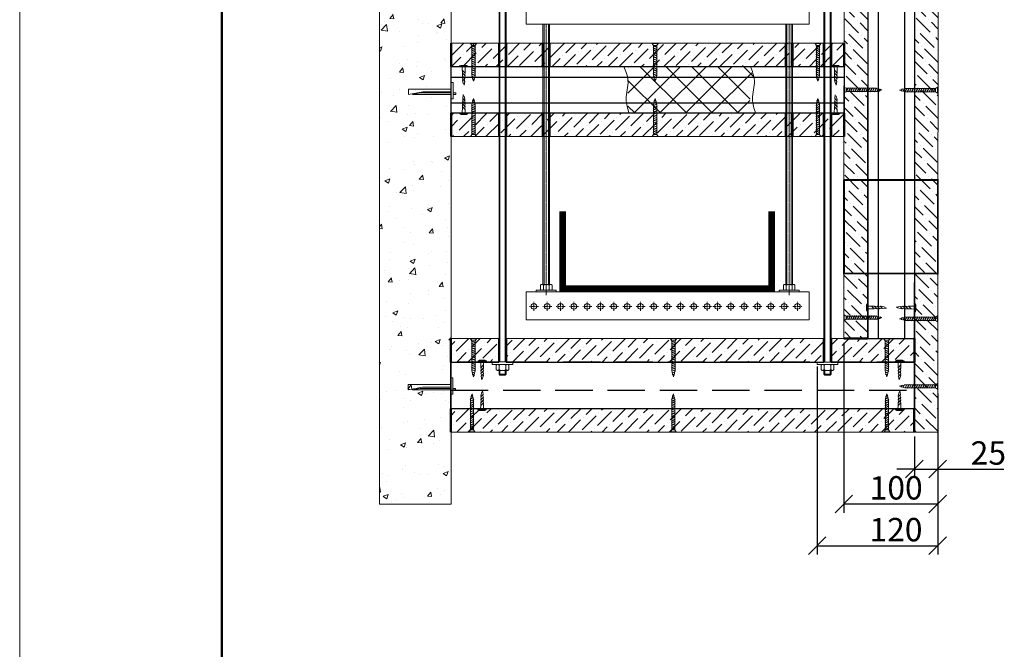
# Model space of a CAD drawing. Units: millimetres. Extents: x 340995 to 2763611, y -1996050605 to 225430.
# Drawn here: x 692795 to 703336, y -73146 to -66410 of the extents above; entities that cross this region are included whole.
import ezdxf

# ---------------------------------------------------------------- set-up
doc = ezdxf.new("R2010")
doc.units = ezdxf.units.MM
doc.set_wipeout_variables(frame=1)
for name, pattern in [('CENTER', [50.8, 31.75, -6.35, 6.35, -6.35]), ('CONTI', [0]), ('DASHED', [7, 5, -2, 0]), ('HIDDEN2', [4.7625, 3.175, -1.5875])]:
    doc.linetypes.add(name, pattern=pattern)
doc.layers.get('0').update_dxf_attribs({"true_color": 0x000000})
doc.layers.get('Defpoints').update_dxf_attribs({"color": 253})
for name, color, linetype, lineweight in [('01_Техстронг Плита', 32, 'Continuous', 9), ('АР-Основные', 7, 'Continuous', 15), ('мин вата', 7, 'Continuous', 13), ('Огн состав', 10, 'Continuous', 40), ('Расходные материалы', 252, 'Continuous', 9), ('Штамп форматка 1', 7, 'Continuous', 13), ('Штамп форматка 2', 7, 'Continuous', 50)]:
    doc.layers.add(name, color=color, linetype=linetype, lineweight=lineweight)
for name, color, linetype, lineweight, true_color in [('Анкеры и саморезы', 7, 'Continuous', 9, 0x000000), ('Размеры и выноски', 7, 'Continuous', 9, 0x000000), ('Рамка', 7, 'CONTI', 40, 0x000000), ('Строительные конструкции', 7, 'Continuous', 9, 0x000000), ('траверса', 7, 'Continuous', 9, 0x000000), ('Шпильки', 7, 'Continuous', 9, 0x000000)]:
    doc.layers.add(name, color=color, linetype=linetype, lineweight=lineweight, true_color=true_color)
doc.layers.add('профиль', color=7, linetype='Continuous', true_color=0x000000)
doc.styles.add('ISOCPEUR', font='isocpeur.ttf', dxfattribs={"width": 0.8, "height": 180})
doc.styles.get("Standard").update_dxf_attribs({"font": 'arial.ttf'})
doc.dimstyles.new('ISO-25', dxfattribs={"dimtxt": 2.5, "dimasz": 2.5, "dimexe": 1.25, "dimexo": 0.625, "dimtad": 1, "dimtxsty": 'Standard', "dimcen": 2.5, "dimadec": 0, "dimazin": 0, "dimtfac": 1, "dimtmove": 0, "dimatfit": 3, "dimfxl": 1, "dimarcsym": 0})

# ---------------------------------------------------------------- blocks, each defined once
blk = doc.blocks.new('*U33')
at = {"layer": 'Штамп форматка 1'}
for p, q in [((2313, 297), (2313, 0)), ((2523, 297), (2523, 0))]:
    blk.add_line(p, q, dxfattribs=at)
at = {"layer": 'Штамп форматка 2'}
blk.add_line((2333, 292), (2333, 5), dxfattribs=at)
blk = doc.blocks.new('Саморез с прессшайбой и сверлом')
for p, q in [((-421.44, -5088.37), (-421.95, -5084.79)), ((-421.1, -5087.04), (-421.44, -5088.37)), ((-420.6, -5086.82), (-421.1, -5087.04)), ((-419.84, -5083.87), (-420.6, -5086.82))]:
    blk.add_line(p, q)
at = {"layer": 'АР-Основные'}
for points in [[(-424.58, -5070.38), (-417.07, -5070.38)], [(-424.58, -5070.9), (-424.58, -5070.38)], [(-424.58, -5070.9), (-417.07, -5070.9)], [(-423.76, -5069.88), (-418.15, -5069.88)], [(-423.76, -5070.38), (-423.76, -5069.88)], [(-422.35, -5070.9), (-422.26, -5077.06)], [(-419.65, -5074.35), (-419.55, -5070.9)], [(-418.15, -5070.38), (-418.15, -5069.88)], [(-417.07, -5070.9), (-417.07, -5070.38)], [(-419.65, -5074.35), (-422.22, -5077.01)], [(-419.68, -5077.05), (-422.19, -5079.67)], [(-419.78, -5079.85), (-422.17, -5082.34)], [(-419.81, -5082.56), (-421.95, -5084.79)]]:
    blk.add_lwpolyline(points, dxfattribs=at)
for points in [[(-422.19, -5079.67, 0.175921), (-422.26, -5077.06, 0.286419)], [(-422.17, -5082.34, 0.189861), (-422.19, -5079.67, 0.286419)], [(-419.78, -5079.85, 0.160342), (-419.81, -5082.56, 0.281599)], [(-419.68, -5077.05, 0.125559), (-419.78, -5079.85, 0.281599)], [(-419.65, -5074.35, 0.134316), (-419.68, -5077.05, 0.281599)], [(-421.95, -5084.79, 0.29379), (-422.17, -5082.34, 0.286419)], [(-419.81, -5082.56, 0.272032), (-419.84, -5083.87, 0.272032)]]:
    blk.add_lwpolyline(points, format="xyb", dxfattribs=at)
blk = doc.blocks.new('*U273')
blk.add_wipeout([(-612.3, 4), (-612.3, -4), (0, -4), (0, 4)])
at = {"linetype": 'HIDDEN2', "ltscale": 40}
for p, q in [((-611.3, 4), (-612.3, 3)), ((-612.3, -3), (-612.3, 3)), ((-607, 3), (-612.3, 3)), ((-607, 4), (-611.3, 4)), ((-611.3, -4), (-611.3, 4)), ((-612.3, -3), (-607, -3)), ((-611.3, -4), (-612.3, -3)), ((-611.3, -4), (-607, -4))]:
    blk.add_line(p, q, dxfattribs=at)
at = {"linetype": 'HIDDEN2', "ltscale": 100}
for p, q in [((-607, 5), (-606.1, 3.8)), ((-607, 2.7), (-606.1, 3.8)), ((-606.1, 3.8), (-601, 3.8)), ((-600.2, 5), (-601, 3.8)), ((-600.2, 2.7), (-601, 3.8)), ((-607, -2.7), (-606.1, -3.8)), ((-607, -5), (-606.1, -3.8)), ((-606.1, -3.8), (-601, -3.8)), ((-600.2, -2.7), (-601, -3.8)), ((-600.2, -5), (-601, -3.8))]:
    blk.add_line(p, q, dxfattribs=at)
at = {"ltscale": 40}
for p, q in [((0, 4), (-597.5, 4)), ((0, 3), (-597.5, 3)), ((-597.5, -3), (0, -3)), ((0, -4), (-597.5, -4))]:
    blk.add_line(p, q, dxfattribs=at)
at = {"ltscale": 100}
blk.add_line((0, -4), (0, 4), dxfattribs=at)
at = {"linetype": 'HIDDEN2', "ltscale": 100}
for points in [[(-600.2, -11.7), (-600.2, 11.7), (-597.5, 11.7), (-597.5, -11.7)], [(-600.2, 5.9), (-601, 7.1), (-606.1, 7.1), (-607, 5.9), (-607, -5.9), (-606.1, -7.1), (-601, -7.1), (-600.2, -5.9)]]:
    blk.add_lwpolyline(points, close=True, dxfattribs=at)
blk = doc.blocks.new('*U272')
blk.add_wipeout([(-612.4, 4), (-612.4, -4), (0, -4), (0, 4)])
at = {"linetype": 'HIDDEN2', "ltscale": 40}
for p, q in [((-611.4, 4), (-612.4, 3)), ((-612.4, -3), (-612.4, 3)), ((-607.1, 3), (-612.4, 3)), ((-607.1, 4), (-611.4, 4)), ((-611.4, -4), (-611.4, 4)), ((-612.4, -3), (-607.1, -3)), ((-611.4, -4), (-612.4, -3)), ((-611.4, -4), (-607.1, -4))]:
    blk.add_line(p, q, dxfattribs=at)
at = {"linetype": 'HIDDEN2', "ltscale": 100}
for p, q in [((-607.1, 5), (-606.2, 3.8)), ((-607.1, 2.7), (-606.2, 3.8)), ((-606.2, 3.8), (-601.1, 3.8)), ((-600.3, 5), (-601.1, 3.8)), ((-600.3, 2.7), (-601.1, 3.8)), ((-607.1, -2.7), (-606.2, -3.8)), ((-607.1, -5), (-606.2, -3.8)), ((-606.2, -3.8), (-601.1, -3.8)), ((-600.3, -2.7), (-601.1, -3.8)), ((-600.3, -5), (-601.1, -3.8))]:
    blk.add_line(p, q, dxfattribs=at)
at = {"ltscale": 40}
for p, q in [((0, 4), (-597.6, 4)), ((0, 3), (-597.6, 3)), ((-597.6, -3), (0, -3)), ((0, -4), (-597.6, -4))]:
    blk.add_line(p, q, dxfattribs=at)
at = {"ltscale": 100}
blk.add_line((0, -4), (0, 4), dxfattribs=at)
at = {"linetype": 'HIDDEN2', "ltscale": 100}
for points in [[(-600.3, -11.7), (-600.3, 11.7), (-597.6, 11.7), (-597.6, -11.7)], [(-600.3, 5.9), (-601.1, 7.1), (-606.2, 7.1), (-607.1, 5.9), (-607.1, -5.9), (-606.2, -7.1), (-601.1, -7.1), (-600.3, -5.9)]]:
    blk.add_lwpolyline(points, close=True, dxfattribs=at)
blk = doc.blocks.new('_Oblique')
at = {"color": 0, "linetype": 'ByBlock', "lineweight": -2}
blk.add_line((-0.5, -0.5), (0.5, 0.5), dxfattribs=at)
blk = doc.blocks.new('*D268')
at = {"layer": 'Defpoints', "color": 0, "lineweight": 50, "transparency": 16777216}
for p in [(701618, -69822), (702623, -70364), (702623, -71591)]:
    blk.add_point(p, dxfattribs=at)
at = {"layer": 'Размеры и выноски', "color": 0, "lineweight": -2, "transparency": 16777216}
for p, q in [((701618, -69869), (701618, -71685)), ((702623, -70410), (702623, -71685)), ((701618, -71591), (702623, -71591))]:
    blk.add_line(p, q, dxfattribs=at)
at = {"layer": 'Размеры и выноски', "color": 0, "lineweight": -2, "transparency": 16777216, "xscale": 187.5, "yscale": 187.5, "zscale": 187.5, "rotation": 180}
blk.add_blockref('_Oblique', (701618, -71591), dxfattribs=at)
at = {"layer": 'Размеры и выноски', "color": 0, "lineweight": -2, "transparency": 16777216, "xscale": 187.5, "yscale": 187.5, "zscale": 187.5}
blk.add_blockref('_Oblique', (702623, -71591), dxfattribs=at)
at = {"layer": 'Размеры и выноски', "color": 0, "transparency": 16777216, "insert": (702178, -71419), "char_height": 180, "attachment_point": 5, "style": 'ISOCPEUR'}
blk.add_mtext('{\\H1.38889x;100}', dxfattribs=at)
blk = doc.blocks.new('*D269')
at = {"layer": 'Defpoints', "color": 0, "lineweight": 50, "transparency": 16777216}
for p in [(702373, -70823), (702623, -70823), (702373, -71218)]:
    blk.add_point(p, dxfattribs=at)
at = {"layer": 'Размеры и выноски', "color": 0, "lineweight": -2, "transparency": 16777216}
for p, q in [((702373, -70870), (702373, -71312)), ((702623, -70870), (702623, -71312)), ((702373, -71218), (702185, -71218)), ((702373, -71218), (702623, -71218)), ((702623, -71218), (703331, -71218))]:
    blk.add_line(p, q, dxfattribs=at)
at = {"layer": 'Размеры и выноски', "color": 0, "lineweight": -2, "transparency": 16777216, "xscale": 187.5, "yscale": 187.5, "zscale": 187.5}
blk.add_blockref('_Oblique', (702373, -71218), dxfattribs=at)
at = {"layer": 'Размеры и выноски', "color": 0, "lineweight": -2, "transparency": 16777216, "xscale": 187.5, "yscale": 187.5, "zscale": 187.5, "rotation": 180}
blk.add_blockref('_Oblique', (702623, -71218), dxfattribs=at)
at = {"layer": 'Размеры и выноски', "color": 0, "transparency": 16777216, "insert": (703165, -71046), "char_height": 180, "attachment_point": 5, "style": 'ISOCPEUR'}
blk.add_mtext('{\\H1.38889x;25}', dxfattribs=at)
blk = doc.blocks.new('*D270')
at = {"layer": 'Defpoints', "color": 0, "lineweight": 50, "transparency": 16777216}
for p in [(701332, -70073), (702623, -71591), (702623, -72038)]:
    blk.add_point(p, dxfattribs=at)
at = {"layer": 'Размеры и выноски', "color": 0, "lineweight": -2, "transparency": 16777216}
for p, q in [((701332, -70120), (701332, -72131)), ((702623, -71638), (702623, -72131)), ((701332, -72038), (702623, -72038))]:
    blk.add_line(p, q, dxfattribs=at)
at = {"layer": 'Размеры и выноски', "color": 0, "lineweight": -2, "transparency": 16777216, "xscale": 187.5, "yscale": 187.5, "zscale": 187.5, "rotation": 180}
blk.add_blockref('_Oblique', (701332, -72038), dxfattribs=at)
at = {"layer": 'Размеры и выноски', "color": 0, "lineweight": -2, "transparency": 16777216, "xscale": 187.5, "yscale": 187.5, "zscale": 187.5}
blk.add_blockref('_Oblique', (702623, -72038), dxfattribs=at)
at = {"layer": 'Размеры и выноски', "color": 0, "transparency": 16777216, "insert": (702176, -71866), "char_height": 180, "attachment_point": 5, "style": 'ISOCPEUR'}
blk.add_mtext('{\\H1.38889x;120}', dxfattribs=at)
blk = doc.blocks.new('САМОРЕЗ')
at = {"color": 7, "lineweight": 0}
for p, q in [((-18, 331), (19, 349)), ((-14, 329), (-18, 331)), ((-18, 308), (20, 326)), ((-17, 355), (13, 370)), ((-12, 353), (-17, 355)), ((-14, 346), (-12, 353)), ((-14, 333), (-14, 346)), ((-14, 329), (23, 346)), ((-14, 310), (-14, 329)), ((-14, 305), (24, 323)), ((-12, 353), (17, 368)), ((-11, 382), (8, 390)), ((-6, 380), (-11, 382)), ((-11, 358), (-6, 380)), ((-6, 380), (12, 388)), ((-5, 384), (3, 408)), ((8, 390), (3, 408)), ((8, 390), (12, 388)), ((13, 370), (9, 387)), ((13, 370), (17, 368)), ((19, 348), (14, 366)), ((19, 349), (23, 346)), ((20, 344), (20, 326)), ((20, 326), (24, 323)), ((20, 321), (20, 302)), ((-14, 305), (-18, 308)), ((-18, 284), (20, 302)), ((-14, 282), (-18, 284)), ((-18, 261), (20, 279)), ((-14, 259), (-18, 261)), ((-18, 238), (20, 256)), ((-14, 235), (-18, 238)), ((-18, 214), (20, 232)), ((-14, 212), (-18, 214)), ((-14, 286), (-14, 305)), ((-14, 282), (24, 300)), ((-14, 263), (-14, 282)), ((-14, 259), (24, 276)), ((-14, 240), (-14, 259)), ((-14, 235), (24, 253)), ((-14, 216), (-14, 235)), ((-14, 212), (24, 230)), ((-14, 193), (-14, 212)), ((20, 302), (24, 300)), ((20, 298), (20, 279)), ((20, 279), (24, 276)), ((20, 274), (20, 256)), ((20, 256), (24, 253)), ((20, 251), (20, 232)), ((20, 232), (24, 230)), ((20, 228), (20, 209)), ((-18, 191), (20, 209)), ((-14, 189), (-18, 191)), ((-18, 168), (20, 186)), ((-14, 165), (-18, 168)), ((-18, 144), (20, 162)), ((-14, 142), (-18, 144)), ((-18, 121), (20, 139)), ((-14, 119), (-18, 121)), ((-18, 98), (20, 116)), ((-14, 189), (24, 206)), ((-14, 170), (-14, 189)), ((-14, 165), (24, 183)), ((-14, 146), (-14, 165)), ((-14, 142), (24, 160)), ((-14, 123), (-14, 142)), ((-14, 119), (24, 136)), ((-14, 100), (-14, 119)), ((-14, 95), (24, 113)), ((20, 209), (24, 206)), ((20, 204), (20, 186)), ((20, 186), (24, 183)), ((20, 181), (20, 162)), ((20, 162), (24, 160)), ((20, 158), (20, 139)), ((20, 139), (24, 136)), ((20, 134), (20, 116)), ((20, 116), (24, 113)), ((20, 111), (20, 92)), ((-14, 23), (-28, 2)), ((34, 2), (-28, 2)), ((-28, 2), (-28, -1)), ((-14, 95), (-18, 98)), ((-18, 74), (20, 92)), ((-14, 72), (-18, 74)), ((-18, 51), (20, 69)), ((-14, 49), (-18, 51)), ((-18, 28), (20, 46)), ((-14, 25), (-18, 28)), ((-14, 76), (-14, 95)), ((-14, 72), (24, 90)), ((-14, 53), (-14, 72)), ((-14, 49), (24, 66)), ((-14, 31), (-14, 49)), ((-14, 30), (-14, 49)), ((-14, 25), (24, 43)), ((20, 23), (-14, 23)), ((20, 92), (24, 90)), ((20, 88), (20, 69)), ((20, 69), (24, 66)), ((20, 66), (20, 47)), ((20, 64), (20, 46)), ((20, 46), (24, 43)), ((20, 41), (20, 23)), ((20, 23), (34, 2)), ((34, 2), (34, -1)), ((34, -1), (-28, -1))]:
    blk.add_line(p, q, dxfattribs=at)
at = {"lineweight": 0}
blk.add_line((-14, 25), (-14, 23), dxfattribs=at)
blk = doc.blocks.new('Анкер-Клин 40')
at = {"layer": 'Анкеры и саморезы'}
blk.add_lwpolyline([(0, 8.92), (2.02, 8.92), (2.02, -6.47), (0, -6.47)], close=True, dxfattribs=at)
for points in [[(2.02, 2.5), (42.02, 2.5), (42.02, -2.5), (28.47, -0.06), (2.02, -0.06)], [(2.02, 2.5), (2.02, -0.06)], [(0, -1.02), (-2.59, -1.02), (-2.59, -2.5), (0, -2.5)], [(38.11, -2.5), (2.02, -2.5), (2.02, -1.02), (31, -1.02), (38.11, -2.5)]]:
    blk.add_lwpolyline(points, dxfattribs=at)
blk = doc.blocks.new('нглгнлнгл')
at = {"layer": 'Расходные материалы'}
for p, q in [((-933.9, -361.5), (-931.5, -359.5)), ((-933.9, -374.3), (-933.9, -361.5)), ((-933.9, -374.3), (-931.5, -376.3)), ((-931.5, -359.5), (-901.5, -359.5)), ((-931.5, -376.3), (-901.5, -376.3)), ((-925.2, -374.3), (-925.2, -361.5)), ((-907.9, -374.3), (-907.9, -361.5)), ((-901.5, -359.5), (-899.2, -361.5)), ((-901.5, -376.3), (-899.2, -374.3)), ((-899.2, -374.3), (-899.2, -361.5))]:
    blk.add_line(p, q, dxfattribs=at)
for centre, radius, start, end in [((-929.3, -365.8), 6.29, 92.5289, 137.0537), ((-929.3, -370.1), 6.29, 222.9463, 267.4711), ((-930.2, -366.7), 7.27, 46.0569, 84.3605), ((-930.2, -369.1), 7.27, 275.6395, 313.9431), ((-916, -381.6), 22.1, 91.4031, 114.6048), ((-916, -354.2), 22.1, 245.3952, 268.5969), ((-917, -381.1), 21.6, 65.1487, 88.8435), ((-917, -354.7), 21.6, 271.1565, 294.8513), ((-903.3, -365.8), 6.29, 92.5289, 137.0537), ((-903.3, -370.1), 6.29, 222.9463, 267.4711), ((-904.3, -366.7), 7.27, 46.0569, 84.3605), ((-904.3, -369.1), 7.27, 275.6395, 313.9431)]:
    blk.add_arc(centre, radius, start, end, dxfattribs=at)
blk = doc.blocks.new('Саморез 3.5Х99999')
at = {"color": 7, "lineweight": 0}
for p, q in [((31, 0), (-31, 0)), ((-31, -3), (-31, 0)), ((31, -3), (-31, -3)), ((-17, -24), (-31, -3)), ((-17, -26), (-21, -28)), ((-21, -28), (17, -46)), ((-17, -49), (-21, -52)), ((-21, -52), (17, -70)), ((-17, -73), (-21, -75)), ((-21, -75), (17, -93)), ((-17, -96), (-21, -98)), ((-21, -98), (17, -116)), ((17, -24), (-17, -24)), ((-17, -26), (21, -44)), ((-17, -30), (-17, -49)), ((-17, -32), (-17, -49)), ((-17, -49), (21, -67)), ((-17, -54), (-17, -73)), ((-17, -73), (21, -90)), ((-17, -77), (-17, -96)), ((-17, -96), (21, -114)), ((-17, -100), (-17, -119)), ((17, -24), (31, -3)), ((17, -42), (17, -24)), ((17, -46), (21, -44)), ((17, -65), (17, -46)), ((17, -67), (17, -48)), ((17, -70), (21, -67)), ((17, -89), (17, -70)), ((17, -93), (21, -90)), ((17, -112), (17, -93)), ((31, -3), (31, 0)), ((-17, -119), (-21, -122)), ((-21, -122), (17, -140)), ((-17, -143), (-21, -145)), ((-21, -145), (17, -163)), ((-17, -166), (-21, -168)), ((-21, -168), (17, -186)), ((-17, -189), (-21, -192)), ((-21, -192), (17, -210)), ((-17, -119), (21, -137)), ((-17, -124), (-17, -143)), ((-17, -143), (21, -160)), ((-17, -147), (-17, -166)), ((-17, -166), (21, -184)), ((-17, -170), (-17, -189)), ((-17, -189), (21, -207)), ((-17, -194), (-17, -213)), ((17, -116), (21, -114)), ((17, -135), (17, -116)), ((17, -140), (21, -137)), ((17, -159), (17, -140)), ((17, -163), (21, -160)), ((17, -182), (17, -163)), ((17, -186), (21, -184)), ((17, -205), (17, -186)), ((17, -210), (21, -207)), ((17, -229), (17, -210)), ((-17, -213), (-21, -215)), ((-21, -215), (17, -233)), ((-17, -236), (-21, -238)), ((-21, -238), (17, -256)), ((-17, -259), (-21, -262)), ((-21, -262), (17, -280)), ((-17, -283), (-21, -285)), ((-21, -285), (17, -303)), ((-17, -306), (-21, -308)), ((-21, -308), (17, -326)), ((-17, -213), (21, -230)), ((-17, -217), (-17, -236)), ((-17, -236), (21, -254)), ((-17, -240), (-17, -259)), ((-17, -259), (21, -277)), ((-17, -264), (-17, -283)), ((-17, -283), (21, -300)), ((-17, -287), (-17, -306)), ((-17, -306), (21, -324)), ((-17, -310), (-17, -329)), ((17, -233), (21, -230)), ((17, -252), (17, -233)), ((17, -256), (21, -254)), ((17, -275), (17, -256)), ((17, -280), (21, -277)), ((17, -299), (17, -280)), ((17, -303), (21, -300)), ((17, -322), (17, -303)), ((-17, -329), (-21, -332)), ((-21, -332), (16, -349)), ((-15, -354), (-19, -356)), ((-19, -356), (10, -371)), ((-17, -329), (20, -347)), ((-17, -334), (-17, -347)), ((-17, -347), (-15, -354)), ((-15, -354), (14, -369)), ((-14, -359), (-9, -380)), ((-9, -380), (-14, -383)), ((-14, -383), (5, -391)), ((-9, -380), (9, -389)), ((-8, -385), (0, -408)), ((5, -391), (0, -408)), ((5, -391), (9, -389)), ((10, -371), (6, -387)), ((10, -371), (14, -369)), ((16, -349), (11, -367)), ((16, -349), (20, -347)), ((17, -326), (21, -324)), ((17, -345), (17, -326))]:
    blk.add_line(p, q, dxfattribs=at)
at = {"lineweight": 0}
blk.add_line((-17, -26), (-17, -24), dxfattribs=at)

msp = doc.modelspace()

# ---------------------------------------------------------------- hatches: boundary and pattern name
at = {"layer": '01_Техстронг Плита', "ltscale": 4}
h = msp.add_hatch(dxfattribs=at)
h.set_pattern_fill('ANSI36', color=32, scale=26.658783, angle=-90, style=0)
h.set_pattern_definition([(315, (522523.52, 38967.52), (164.589356, -44.888006), [211.60409, -42.32082, 0, -42.32082])])
h.paths.add_polyline_path([(701872.948, -69822.387), (701618.19, -69822.387), (701621.657, -64403.983), (701876.415, -64403.983)])
h = msp.add_hatch(dxfattribs=at)
h.set_pattern_fill('ANSI36', color=32, scale=26.658783, angle=-90, style=0)
h.set_pattern_definition([(315, (523273.3, 39587.76), (164.589356, -44.888006), [211.60409, -42.32082, 0, -42.32082])])
h.paths.add_polyline_path([(702622.727, -70822.809), (702372.571, -70822.809), (702376.193, -64404.33), (702626.193, -64404.311)])
h = msp.add_hatch(dxfattribs=at)
h.set_pattern_fill('ANSI36', color=32, scale=26.658783, angle=-180, style=0)
h.set_pattern_definition([(225, (804047.576, 109280.26), (-44.888006, -164.589356), [211.60409, -42.32082, 0, -42.32082])])
h.paths.add_polyline_path([(697409.091, -70072.632), (697409.091, -69822.387), (702372.727, -69822.387), (702372.727, -70072.632)])
h = msp.add_hatch(dxfattribs=at)
h.set_pattern_fill('ANSI36', color=32, scale=26.658783, angle=-180, style=0)
h.set_pattern_definition([(225, (804047.42, 108530.02), (-44.888006, -164.589356), [211.60409, -42.32082, 0, -42.32082])])
h.paths.add_polyline_path([(697409.053, -70822.877), (697409.053, -70572.632), (702372.571, -70572.632), (702372.571, -70822.877)])
at = {"layer": 'мин вата'}
h = msp.add_hatch(dxfattribs=at)
h.set_pattern_fill('ANSI37', color=256, scale=1566.205882, angle=90)
h.set_pattern_definition([(135, (-173453.43, -4187626.14), (-138.43435, -138.43435), []), (225, (-173453.43, -4187626.14), (138.43435, -138.43435), [])])
edge = h.paths.add_edge_path()
edge.add_spline(control_points=[(700656.061, -67432.284), (700630.977, -67374.892), (700581.452, -67261.582), (700708.186, -67086.713), (700631.907, -66972.086), (700590.735, -66910.215)], knot_values=[0, 0, 0, 0, 16.911486297, 33.388717973, 52.712469379, 52.712469379, 52.712469379, 52.712469379], degree=3, periodic=0)
edge.add_line((700590.735, -66910.215), (699307.123, -66910.215))
edge.add_line((699307.123, -66910.215), (699307.123, -67411.401))
edge.add_line((699307.123, -67411.401), (700656.061, -67411.401))
at = {"layer": 'Строительные конструкции'}
h = msp.add_hatch(dxfattribs=at)
h.set_pattern_fill('AR-CONC', color=256, scale=3)
h.set_pattern_definition([(50, (6644.6, -79894.6), (546.554, -47.81726), [57.15, -628.65]), (355, (6644.6, -79894.6), (-105.73026, 573.17054), [45.72, -502.92175]), (100.451445, (6690.13, -79898.6), (440.82374, 525.35326), [48.57003, -534.27073]), (46.1842, (6644.6, -79742.2), (813.2371, -126.127), [85.725, -942.975]), (96.63556, (6712.36, -79752.7), (712.2124, 742.2784), [72.8551, -801.4068]), (351.18415, (6644.6, -79742.2), (712.2124, 742.2784), [68.5799, -754.3792]), (21, (6720.8, -79780.3), (454.84317, -306.7956), [57.15, -628.65]), (326, (6720.8, -79780.3), (185.4061, 552.5639), [45.72, -502.92]), (71.451445, (6758.7, -79805.86), (640.24926, 245.7683), [48.57003, -534.2698]), (37.5, (6644.59, -79894.6), (9.26581, 253.665117), [0, -496.824, 0, -510.54, 0, -504.825]), (7.5, (6644.6, -79894.6), (200.45899, 300.54172), [0, -291.084, 0, -485.394, 0, -192.405]), (327.5, (6474.66, -79894.6), (406.771786, -17.18623), [0, -190.5, 0, -594.36, 0, -788.67]), (317.5, (6398.46, -79894.6), (444.38754, 76.27947), [0, -247.65, 0, -394.716, 0, -560.07])])
h.paths.add_polyline_path([(697412.519, -71592.184), (696646.508, -71592.184), (696646.509, -64402.871), (697412.519, -64402.871)])

# ---------------------------------------------------------------- linework, layer by layer
at = {"layer": '01_Техстронг Плита', "color": 32, "ltscale": 4}
for points in [[(701872.948, -69822.387), (701618.19, -69822.387), (701621.657, -64403.983), (701876.415, -64403.983)], [(702622.727, -70822.809), (702372.571, -70822.809), (702376.193, -64404.33), (702626.193, -64404.311)], [(697409.091, -70072.632), (697409.091, -69822.387), (702372.727, -69822.387), (702372.727, -70072.632)], [(697409.053, -70822.877), (697409.053, -70572.632), (702372.571, -70572.632), (702372.571, -70822.877)]]:
    msp.add_lwpolyline(points, close=True, dxfattribs=at)
at = {"layer": 'мин вата'}
for points in [[(699319.801, -67411.401), (699286.916, -67260.761), (699306.986, -67059.464), (699263.543, -66910.215)], [(700673.312, -67411.401), (700640.426, -67260.761), (700660.496, -67059.464), (700617.054, -66910.215)]]:
    msp.add_spline(points, degree=3, dxfattribs=at)
at = {"layer": 'Огн состав', "color": 1, "lineweight": 50}
for points in [[(697412.519, -66911.401), (697412.519, -66661.401)], [(698396.705, -66661.593), (698396.819, -66911.593)], [(698468.039, -66661.593), (698468.153, -66911.593)], [(700996.429, -66661.398), (700996.542, -66911.398)], [(701067.763, -66661.398), (701067.877, -66911.398)], [(701621.427, -66911.401), (701621.886, -66661.401)], [(697412.519, -67661.401), (697412.519, -67411.401)], [(698396.705, -67411.403), (698396.819, -67661.403)], [(698468.039, -67411.403), (698468.153, -67661.403)], [(700996.429, -67411.414), (700996.542, -67661.414)], [(701067.763, -67411.415), (701067.877, -67661.415)], [(701621.657, -67661.401), (701621.657, -67411.401)], [(697409.13, -70072.632), (697409.053, -69822.387)], [(701618.191, -69822.387), (701872.947, -69822.387)], [(702372.727, -69822.387), (702372.727, -70072.632)], [(697408.975, -70572.632), (697408.975, -70822.877)], [(702372.571, -70572.632), (702372.571, -70822.877)]]:
    msp.add_lwpolyline(points, dxfattribs=at)
at = {"layer": 'профиль'}
msp.add_lwpolyline([(702376.188, -64403.965), (701876.408, -64403.965), (701876.408, -69822.387), (702376.188, -69822.387)], close=True, dxfattribs=at)
for points in [[(701988.714, -69822.387), (701988.714, -64403.965)], [(702271.914, -69822.387), (702271.914, -64403.965)]]:
    msp.add_lwpolyline(points, dxfattribs=at)
at = {"layer": 'профиль', "lineweight": 30, "const_width": 10}
for points in [[(701876.257, -69422.387), (701876.413, -69822.387), (702376.193, -69822.387), (702376.193, -69420.985)], [(697808.969, -70072.632), (697409.053, -70072.632), (697409.053, -70572.632), (697808.969, -70572.632)], [(701972.484, -70572.632), (702372.727, -70572.632), (702372.727, -70072.632), (701972.484, -70072.632)]]:
    msp.add_lwpolyline(points, dxfattribs=at)
at = {"layer": 'профиль', "color": 7, "ltscale": 4}
msp.add_lwpolyline([(702372.727, -70072.632), (702372.727, -70572.632), (697409.053, -70572.632), (697409.053, -70072.632)], close=True, dxfattribs=at)
at = {"layer": 'Расходные материалы', "color": 253, "linetype": 'Continuous'}
for p, q in [((698218.37, -66458.815), (698218.37, -66158.815)), ((701246.098, -66458.815), (701246.098, -66158.815)), ((698218.37, -66458.815), (701246.098, -66458.815)), ((698396.705, -66661.596), (698396.705, -66458.815)), ((698408.832, -66458.815), (698408.832, -66661.596)), ((698455.913, -66458.815), (698455.913, -66661.596)), ((698468.039, -66458.815), (698468.039, -66661.596)), ((700996.429, -66661.401), (700996.429, -66458.62)), ((701008.556, -66458.62), (701008.556, -66661.401)), ((701055.636, -66458.62), (701055.636, -66661.401)), ((701067.763, -66458.62), (701067.763, -66661.401)), ((698396.705, -69244.473), (698396.705, -66661.401)), ((698408.832, -66661.401), (698408.832, -69244.473)), ((698455.913, -66661.401), (698455.913, -69244.473)), ((698468.039, -66661.401), (698468.039, -69244.473)), ((700996.429, -66661.401), (700996.429, -69244.473)), ((701008.556, -66661.401), (701008.556, -69244.473)), ((701055.636, -66661.401), (701055.636, -69244.473)), ((701067.763, -69244.473), (701067.763, -66661.401)), ((698218.37, -69322.387), (701246.098, -69322.387)), ((698218.37, -69622.387), (698218.37, -69322.387)), ((698325.371, -69322.387), (698325.371, -69304.554)), ((698325.371, -69304.554), (698539.373, -69304.554)), ((698539.373, -69304.554), (698539.373, -69322.387)), ((700925.095, -69304.554), (700925.095, -69322.387)), ((701139.097, -69304.554), (700925.095, -69304.554)), ((701139.097, -69322.387), (701139.097, -69304.554)), ((701246.098, -69622.387), (701246.098, -69322.387)), ((698218.37, -69622.387), (701246.098, -69622.387))]:
    msp.add_line(p, q, dxfattribs=at)
at = {"layer": 'Расходные материалы', "color": 253, "linetype": 'CENTER', "ltscale": 0.2}
for p, q in [((698432.372, -66661.596), (698432.372, -66458.815)), ((701032.096, -66661.401), (701032.096, -66458.62)), ((698432.372, -69356.271), (698432.372, -66661.401)), ((701032.096, -69356.271), (701032.096, -66661.401))]:
    msp.add_line(p, q, dxfattribs=at)
at = {"layer": 'Расходные материалы', "color": 253, "linetype": 'CENTER'}
for p, q in [((698300.001, -69525.689), (698300.001, -69429.388)), ((698300.001, -69525.689), (698300.001, -69429.388)), ((698300.001, -69525.689), (698300.001, -69429.388)), ((698442.67, -69525.689), (698442.67, -69429.388)), ((698442.67, -69525.689), (698442.67, -69429.388)), ((698585.338, -69525.689), (698585.338, -69429.388)), ((698585.338, -69525.689), (698585.338, -69429.388)), ((698585.338, -69525.689), (698585.338, -69429.388)), ((698728.006, -69525.689), (698728.006, -69429.388)), ((698728.006, -69525.689), (698728.006, -69429.388)), ((698728.006, -69525.689), (698728.006, -69429.388)), ((698870.674, -69525.689), (698870.674, -69429.388)), ((698870.674, -69525.689), (698870.674, -69429.388)), ((699013.342, -69525.689), (699013.342, -69429.388)), ((699013.342, -69525.689), (699013.342, -69429.388)), ((699013.342, -69525.689), (699013.342, -69429.388)), ((699156.01, -69525.689), (699156.01, -69429.388)), ((699156.01, -69525.689), (699156.01, -69429.388)), ((699156.01, -69525.689), (699156.01, -69429.388)), ((699298.678, -69525.689), (699298.678, -69429.388)), ((699298.678, -69525.689), (699298.678, -69429.388)), ((699441.346, -69525.689), (699441.346, -69429.388)), ((699441.346, -69525.689), (699441.346, -69429.388)), ((699441.346, -69525.689), (699441.346, -69429.388)), ((699584.014, -69525.689), (699584.014, -69429.388)), ((699584.014, -69525.689), (699584.014, -69429.388)), ((699726.683, -69525.689), (699726.683, -69429.388)), ((699726.683, -69525.689), (699726.683, -69429.388)), ((699726.683, -69525.689), (699726.683, -69429.388)), ((699869.351, -69525.689), (699869.351, -69429.388)), ((699869.351, -69525.689), (699869.351, -69429.388)), ((700012.019, -69525.689), (700012.019, -69429.388)), ((700012.019, -69525.689), (700012.019, -69429.388)), ((700012.019, -69525.689), (700012.019, -69429.388)), ((700154.687, -69525.689), (700154.687, -69429.388)), ((700154.687, -69525.689), (700154.687, -69429.388)), ((700265.216, -69525.689), (700265.216, -69429.388)), ((700265.216, -69525.689), (700265.216, -69429.388)), ((700407.884, -69525.689), (700407.884, -69429.388)), ((700407.884, -69525.689), (700407.884, -69429.388)), ((700407.884, -69525.689), (700407.884, -69429.388)), ((700550.553, -69525.689), (700550.553, -69429.388)), ((700550.553, -69525.689), (700550.553, -69429.388)), ((700550.553, -69525.689), (700550.553, -69429.388)), ((700693.221, -69525.689), (700693.221, -69429.388)), ((700693.221, -69525.689), (700693.221, -69429.388)), ((700693.221, -69525.689), (700693.221, -69429.388)), ((700835.889, -69525.689), (700835.889, -69429.388)), ((700835.889, -69525.689), (700835.889, -69429.388)), ((700978.557, -69525.689), (700978.557, -69429.388)), ((700978.557, -69525.689), (700978.557, -69429.388)), ((700978.557, -69525.689), (700978.557, -69429.388)), ((701121.225, -69525.689), (701121.225, -69429.388)), ((701121.225, -69525.689), (701121.225, -69429.388)), ((698348.152, -69477.539), (698251.851, -69477.539)), ((698348.152, -69477.539), (698251.851, -69477.539)), ((698348.152, -69477.539), (698251.851, -69477.539)), ((698490.82, -69477.539), (698394.519, -69477.539)), ((698490.82, -69477.539), (698394.519, -69477.539)), ((698633.488, -69477.539), (698537.187, -69477.539)), ((698633.488, -69477.539), (698537.187, -69477.539)), ((698633.488, -69477.539), (698537.187, -69477.539)), ((698776.156, -69477.539), (698679.855, -69477.539)), ((698776.156, -69477.539), (698679.855, -69477.539)), ((698776.156, -69477.539), (698679.855, -69477.539)), ((698918.824, -69477.539), (698822.523, -69477.539)), ((698918.824, -69477.539), (698822.523, -69477.539)), ((699061.492, -69477.539), (698965.191, -69477.539)), ((699061.492, -69477.539), (698965.191, -69477.539)), ((699061.492, -69477.539), (698965.191, -69477.539)), ((699204.161, -69477.539), (699107.86, -69477.539)), ((699204.161, -69477.539), (699107.86, -69477.539)), ((699204.161, -69477.539), (699107.86, -69477.539)), ((699346.829, -69477.539), (699250.528, -69477.539)), ((699346.829, -69477.539), (699250.528, -69477.539)), ((699489.497, -69477.539), (699393.196, -69477.539)), ((699489.497, -69477.539), (699393.196, -69477.539)), ((699489.497, -69477.539), (699393.196, -69477.539)), ((699632.165, -69477.539), (699535.864, -69477.539)), ((699632.165, -69477.539), (699535.864, -69477.539)), ((699774.833, -69477.539), (699678.532, -69477.539)), ((699774.833, -69477.539), (699678.532, -69477.539)), ((699774.833, -69477.539), (699678.532, -69477.539)), ((699917.501, -69477.539), (699821.2, -69477.539)), ((699917.501, -69477.539), (699821.2, -69477.539)), ((700060.169, -69477.539), (699963.868, -69477.539)), ((700060.169, -69477.539), (699963.868, -69477.539)), ((700060.169, -69477.539), (699963.868, -69477.539)), ((700202.837, -69477.539), (700106.536, -69477.539)), ((700202.837, -69477.539), (700106.536, -69477.539)), ((700217.066, -69477.539), (700313.367, -69477.539)), ((700217.066, -69477.539), (700313.367, -69477.539)), ((700359.734, -69477.539), (700456.035, -69477.539)), ((700359.734, -69477.539), (700456.035, -69477.539)), ((700359.734, -69477.539), (700456.035, -69477.539)), ((700502.402, -69477.539), (700598.703, -69477.539)), ((700502.402, -69477.539), (700598.703, -69477.539)), ((700502.402, -69477.539), (700598.703, -69477.539)), ((700645.07, -69477.539), (700741.371, -69477.539)), ((700645.07, -69477.539), (700741.371, -69477.539)), ((700645.07, -69477.539), (700741.371, -69477.539)), ((700787.738, -69477.539), (700884.039, -69477.539)), ((700787.738, -69477.539), (700884.039, -69477.539)), ((700930.406, -69477.539), (701026.707, -69477.539)), ((700930.406, -69477.539), (701026.707, -69477.539)), ((700930.406, -69477.539), (701026.707, -69477.539)), ((701073.075, -69477.539), (701169.376, -69477.539)), ((701073.075, -69477.539), (701169.376, -69477.539))]:
    msp.add_line(p, q, dxfattribs=at)
at = {"layer": 'Расходные материалы', "color": 253, "const_width": 71.334}
msp.add_lwpolyline([(698609.149, -68459.245), (698609.149, -69286.973), (700845.865, -69286.973), (700845.865, -68459.245)], dxfattribs=at)
at = {"layer": 'Расходные материалы', "color": 253, "linetype": 'Continuous'}
for centre in [(698300.001, -69477.539), (698300.001, -69477.539), (698300.001, -69477.539), (698442.67, -69477.539), (698442.67, -69477.539), (698585.338, -69477.539), (698585.338, -69477.539), (698585.338, -69477.539), (698728.006, -69477.539), (698728.006, -69477.539), (698728.006, -69477.539), (698870.674, -69477.539), (698870.674, -69477.539), (699013.342, -69477.539), (699013.342, -69477.539), (699013.342, -69477.539), (699156.01, -69477.539), (699156.01, -69477.539), (699156.01, -69477.539), (699298.678, -69477.539), (699298.678, -69477.539), (699441.346, -69477.539), (699441.346, -69477.539), (699441.346, -69477.539), (699584.014, -69477.539), (699584.014, -69477.539), (699726.683, -69477.539), (699726.683, -69477.539), (699726.683, -69477.539), (699869.351, -69477.539), (699869.351, -69477.539), (700012.019, -69477.539), (700012.019, -69477.539), (700012.019, -69477.539), (700154.687, -69477.539), (700154.687, -69477.539), (700265.216, -69477.539), (700265.216, -69477.539), (700407.884, -69477.539), (700407.884, -69477.539), (700407.884, -69477.539), (700550.553, -69477.539), (700550.553, -69477.539), (700550.553, -69477.539), (700693.221, -69477.539), (700693.221, -69477.539), (700693.221, -69477.539), (700835.889, -69477.539), (700835.889, -69477.539), (700978.557, -69477.539), (700978.557, -69477.539), (700978.557, -69477.539), (701121.225, -69477.539), (701121.225, -69477.539)]:
    msp.add_circle(centre, 30.317, dxfattribs=at)
at = {"layer": 'Строительные конструкции'}
msp.add_lwpolyline([(697412.519, -71592.184), (696646.508, -71592.184), (696646.509, -64402.871), (697412.519, -64402.871)], close=True, dxfattribs=at)
at = {"layer": 'траверса', "color": 253, "linetype": 'HIDDEN2', "lineweight": 50, "ltscale": 30, "const_width": 20}
msp.add_lwpolyline([(701619.572, -68125.119), (701619.572, -69125.119), (702623.935, -69125.119), (702623.935, -68125.119), (701623.935, -68125.119)], dxfattribs=at)
at = {"layer": 'траверса', "linetype": 'DASHED', "lineweight": 30, "ltscale": 80}
msp.add_lwpolyline([(702372.727, -70072.632), (697409.053, -70072.632), (697409.053, -70372.632), (702372.727, -70372.632)], close=True, dxfattribs=at)

# ---------------------------------------------------------------- block references
at = {"color": 1, "lineweight": 50}
for p in [(697653.66, -66661.359), (699597.518, -66661.359), (697653.66, -69822.386), (699794.316, -69822.386), (702078.144, -69822.386)]:
    msp.add_blockref('Саморез 3.5Х99999', p, dxfattribs=at)
at = {"color": 1, "lineweight": 50, "rotation": 90.00000000000001}
for p in [(701617.594, -67161.414), (701618.166, -69597.587)]:
    msp.add_blockref('Саморез 3.5Х99999', p, dxfattribs=at)
at = {"color": 1, "lineweight": 50, "xscale": -1, "rotation": 180}
for p in [(697653.66, -67661.359), (699597.518, -67661.359)]:
    msp.add_blockref('Саморез 3.5Х99999', p, dxfattribs=at)
at = {"layer": 'Анкеры и саморезы'}
for name, p, xscale, yscale, zscale in [('Саморез с прессшайбой и сверлом', (692735.835, -8940.947), -11.43197688835194, 11.43197688835194, 11.43197688835194), ('Анкер-Клин 40', (697435.472, -67182.002), -11.38259537532902, 11.38259537532902, 11.38259537532902), ('Саморез с прессшайбой и сверлом', (702558.624, -12094.779), 11.43197688835194, 11.43197688835194, 11.43197688835194), ('Саморез с прессшайбой и сверлом', (707026.426, -12094.462), 11.43197688835194, 11.43197688835194, 11.43197688835194), ('Анкер-Клин 40', (697432.005, -70342.71), -11.38259537532902, 11.38259537532902, 11.38259537532902)]:
    msp.add_blockref(name, p, dxfattribs=dict(at, xscale=xscale, yscale=yscale, zscale=zscale))
at = {"layer": 'Анкеры и саморезы', "color": 1, "lineweight": 50, "xscale": -1, "rotation": 90}
for p in [(702621.691, -67160.846), (702621.691, -69607.449), (702622.013, -70329.659)]:
    msp.add_blockref('САМОРЕЗ', p, dxfattribs=at)
at = {"layer": 'Анкеры и саморезы', "yscale": 11.43197688835194, "zscale": 11.43197688835194}
for p, xscale, rotation in [((702361.074, -125381.855), -11.43197688835194, 180), ((643902.708, -64677.128), 11.43197688835194, 90), ((760348.949, -74302.626), 11.43197688835194, 270), ((692933.386, -128549.088), 11.43197688835194, 180), ((697401.188, -128549.088), 11.43197688835194, 180)]:
    msp.add_blockref('Саморез с прессшайбой и сверлом', p, dxfattribs=dict(at, xscale=xscale, rotation=rotation))
at = {"layer": 'Анкеры и саморезы', "color": 1, "lineweight": 50}
for p in [(697634.319, -70822.164), (699789.781, -70822.877), (702076.312, -70822.164)]:
    msp.add_blockref('САМОРЕЗ', p, dxfattribs=at)
at = {"layer": 'Рамка', "xscale": 108.1361840357133, "yscale": 108.1361840357133, "zscale": 108.1361840357133}
for p in [(419967.232, -90195.378), (442675.83, -90195.378)]:
    msp.add_blockref('*U33', p, dxfattribs=at)
at = {"layer": 'Расходные материалы', "color": 253, "linetype": 'Continuous', "yscale": 3.566702899354048, "zscale": 3.566702899354048}
for p, xscale in [((701701.408, -67962.256), 3.566702899354048), ((697763.061, -67962.256), -3.566702899354048)]:
    msp.add_blockref('нглгнлнгл', p, dxfattribs=dict(at, xscale=xscale))

# ---------------------------------------------------------------- dimensions: what is measured, and where the dimension line sits
at = {"layer": 'Размеры и выноски'}
dim = msp.add_linear_dim(base=(702372.727, -71217.905), p1=(702622.727, -70823.023), p2=(702372.727, -70823.007), text='{\\H1.38889x;25}', dimstyle='ISO-25', override={"dimscale": 75, "dimtxt": 250, "dimtxsty": 'ISOCPEUR', "dimblk1": 'Oblique', "dimblk2": 'Oblique', "dimsah": 1, "dimatfit": 0}, dxfattribs=at)
dim.commit()
dim.dimension.update_dxf_attribs({"geometry": '*D269', "text_midpoint": (703164.602, -71217.905), "dimtype": 160})

# ---------------------------------------------------------------- next in the draw order: block references
at = {"layer": 'Шпильки', "xscale": 9.48743756940716, "yscale": 9.48743756940716, "zscale": 9.48743756940716, "rotation": 90}
for name, p in [('*U272', (697964.722, -64402.71)), ('*U273', (701443.388, -64403.952))]:
    msp.add_blockref(name, p, dxfattribs=at)

# ---------------------------------------------------------------- next in the draw order: hatches: boundary and pattern name
at = {"layer": '01_Техстронг Плита', "ltscale": 4}
h = msp.add_hatch(dxfattribs=at)
h.set_pattern_fill('ANSI36', color=32, scale=26.658783, angle=-180, style=0)
h.set_pattern_definition([(225, (803992.71, 112441.495), (-44.888006, -164.589356), [211.60409, -42.32082, 0, -42.32082])])
h.paths.add_polyline_path([(697412.516, -66911.401), (697412.522, -66661.401), (701621.66, -66661.401), (701621.653, -66911.401)])
h = msp.add_hatch(dxfattribs=at)
h.set_pattern_fill('ANSI36', color=32, scale=26.658783, angle=-180, style=0)
h.set_pattern_definition([(225, (804122.47, 111811.74), (-44.888006, -164.589356), [211.60409, -42.32082, 0, -42.32082])])
h.paths.add_polyline_path([(697412.519, -67661.401), (697412.519, -67411.401), (701621.657, -67411.401), (701621.657, -67661.401)])

# ---------------------------------------------------------------- next in the draw order: linework, layer by layer
at = {"layer": '01_Техстронг Плита', "color": 32, "ltscale": 4}
for points in [[(697412.516, -66911.401), (697412.522, -66661.401), (701621.66, -66661.401), (701621.653, -66911.401)], [(697412.519, -67661.401), (697412.519, -67411.401), (701621.657, -67411.401), (701621.657, -67661.401)]]:
    msp.add_lwpolyline(points, close=True, dxfattribs=at)
at = {"layer": 'Огн состав', "color": 1, "lineweight": 50}
for points in [[(697926.773, -66661.401), (697926.773, -66911.401)], [(698002.672, -66661.401), (698002.785, -66911.401)], [(701405.438, -66661.401), (701405.438, -66911.401)], [(701481.338, -66661.401), (701481.451, -66911.401)], [(697926.773, -67411.401), (697926.773, -67661.401)], [(698002.672, -67411.401), (698002.785, -67661.401)], [(701405.325, -67411.401), (701405.325, -67661.401)], [(701481.225, -67411.401), (701481.338, -67661.401)], [(697926.659, -69822.387), (697926.659, -70072.387)], [(698002.559, -69822.387), (698002.672, -70072.387)], [(701405.438, -69822.387), (701405.438, -70072.387)], [(701481.338, -69822.387), (701481.451, -70072.387)]]:
    msp.add_lwpolyline(points, dxfattribs=at)
at = {"layer": 'профиль', "lineweight": 30, "const_width": 10}
for points in [[(697814.449, -66911.401), (697412.558, -66911.401), (697412.558, -67411.401), (697812.396, -67411.401)], [(701220.951, -67411.42), (701621.323, -67411.42), (701621.323, -66911.42), (701222.993, -66911.42)]]:
    msp.add_lwpolyline(points, dxfattribs=at)
at = {"layer": 'профиль', "color": 7, "ltscale": 4}
msp.add_lwpolyline([(701621.323, -66911.42), (701621.323, -67411.42), (697412.519, -67411.401), (697412.597, -66911.401)], close=True, dxfattribs=at)
at = {"layer": 'профиль'}
for points in [[(697412.579, -67023.401), (701621.323, -67023.401)], [(697412.536, -67299.471), (701621.323, -67299.471)]]:
    msp.add_lwpolyline(points, dxfattribs=at)

# ---------------------------------------------------------------- next in the draw order: block references
at = {"color": 1, "lineweight": 50}
msp.add_blockref('Саморез 3.5Х99999', (701340.621, -66661.359), dxfattribs=at)
at = {"color": 1, "lineweight": 50, "xscale": -1, "rotation": 180}
msp.add_blockref('Саморез 3.5Х99999', (701340.621, -67661.359), dxfattribs=at)
at = {"layer": 'Анкеры и саморезы', "xscale": -11.43197688835194, "yscale": 11.43197688835194, "zscale": 11.43197688835194}
msp.add_blockref('Саморез с прессшайбой и сверлом', (696719.102, -8941.66), dxfattribs=at)
at = {"layer": 'Анкеры и саморезы', "xscale": -11.43197688835194, "yscale": 11.43197688835194, "zscale": 11.43197688835194, "rotation": 180}
msp.add_blockref('Саморез с прессшайбой и сверлом', (706344.341, -125382.569), dxfattribs=at)

# ---------------------------------------------------------------- next in the draw order: dimensions: what is measured, and where the dimension line sits
at = {"layer": 'Размеры и выноски'}
for base, p1, p2, text, picture, middle in [((702622.727, -71590.752), (701618.191, -69822.387), (702622.727, -70363.583), '{\\H1.38889x;100}', '*D268', (702178.048, -71590.752)), ((702622.727, -72037.612), (701332.404, -70072.632), (702622.727, -71590.752), '{\\H1.38889x;120}', '*D270', (702175.5, -72037.612))]:
    dim = msp.add_linear_dim(base=base, p1=p1, p2=p2, text=text, dimstyle='ISO-25', override={"dimscale": 75, "dimtxt": 250, "dimtxsty": 'ISOCPEUR', "dimblk1": 'Oblique', "dimblk2": 'Oblique', "dimsah": 1, "dimatfit": 0}, dxfattribs=at)
    dim.commit()
    dim.dimension.update_dxf_attribs({"geometry": picture, "text_midpoint": middle, "dimtype": 160})

doc.saveas('drawing.dxf')
